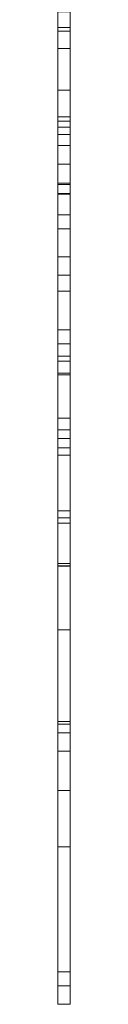
# Model space of a CAD drawing. Units: millimetres. Extents: x -14091 to 14496, y -12541 to 11855.
# Drawn here: x -453 to -449, y -1221 to -870 of the extents above; entities that cross this region are included whole.
import ezdxf

# ---------------------------------------------------------------- set-up
doc = ezdxf.new("R2010")
doc.units = ezdxf.units.MM
doc.layers.add('L-PLNT', color=71, linetype='Continuous', lineweight=9)

# ---------------------------------------------------------------- blocks, each defined once
blk = doc.blocks.new('L-PL상록교목_스트로브잣나무 - 스트로브잣나무-356221-_3D_')
at = {"layer": 'L-PLNT'}
mesh = blk.add_polyface(dxfattribs=at)
corners = [(0.86, -994.02, 1813.36), (0.86, -966.94, 1765.47), (0.86, -1098.19, 1773.8), (0.86, -1150.28, 1809.2), (0.86, -1080.17, 2041.28), (0.86, -1086.11, 2148.63), (0.86, -1016.56, 2052.69), (0.86, -1065.49, 2016.02), (0.86, -965.78, 2309.41), (0.86, -1120.12, 2196.99), (0.86, -1116.19, 2331.63), (0.86, -1205.13, 2347.32), (0.86, -1218.21, 2161.7), (0.86, -1162.33, 2102.47), (0.86, -1133, 2026.75), (0.86, -1045.92, 1972), (0.86, -1132.18, 1990.92), (0.86, -1085.88, 1998.08), (0.86, -1212.02, 1964.05), (0.86, -1203.88, 1993.36), (0.86, -1277.36, 1909.14), (0.86, -1259.27, 1955.09), (0.86, -1244.03, 1790.46), (0.86, -1304.45, 1852.92), (0.86, -1323.2, 1859.17), (0.86, -1333.61, 1957.04), (0.86, -1184.32, 2025.12), (0.86, -1386.93, 2187.84), (0.86, -1356.85, 2332.94), (0.86, -1329.38, 2132.94), (0.86, -1461.48, 2187.84), (0.86, -1546.49, 2247.97), (0.86, -1457.55, 2261.05), (0.86, -1424.86, 2305.49), (0.86, -1502.02, 2293.73), (0.86, -1126.02, 2437.96), (0.86, -1135.19, 2523.01), (0.86, -1086.75, 2523.01), (0.86, -1060.56, 2406.56), (0.86, -1153.52, 2560.96), (0.86, -1183.63, 2549.18), (0.86, -1021.29, 2551.8), (0.86, -1069.73, 2563.57), (0.86, -1082.82, 2665.63), (0.86, -992.49, 2663.02), (0.86, -1017.36, 2594.98), (0.86, -1101.15, 2596.28), (0.86, -1135.19, 2657.78), (0.86, -1090.68, 2702.27), (0.86, -1171.85, 2411.79), (0.86, -1154.12, 2378.69), (0.86, -1190.74, 2352.55), (0.86, -1282.3, 2359.08), (0.86, -1266.6, 2385.23), (0.86, -1401.32, 2368.23), (0.86, -1468.02, 2370.85), (0.86, -1242.54, 2549.18), (0.86, -1266.11, 2417.03), (0.86, -1242.54, 2577.97), (0.86, -1327.64, 2526.94), (0.86, -1298.84, 2555.72), (0.86, -1353.82, 2456.28), (0.86, -1402.26, 2456.28), (0.86, -1382.62, 2503.38), (0.86, -1334.18, 2562.26), (0.86, -1292.29, 2587.13), (0.86, -1055.33, 2682.64), (0.86, -1210.78, 2920.23), (0.86, -1054.84, 3112.76), (0.86, -978.05, 2746.92), (0.86, -1043.51, 2733.83), (0.86, -1204.23, 3129.79), (0.86, -1107.26, 3165.15), (0.86, -1035.09, 3305.66), (0.86, -1016.83, 3150.75), (0.86, -1123.02, 3257.13), (0.86, -1113.83, 3316.15), (0.86, -1045.59, 3414.53), (0.86, -1113.83, 3498.47), (0.86, -1049.53, 3522.08), (0.86, -1246.17, 2833.79), (0.86, -1133.85, 2753.46), (0.86, -1194.07, 2731.22), (0.86, -1270, 2745.61), (0.86, -1233.06, 2894.04), (0.86, -1362.8, 2871.77), (0.86, -1458.46, 2777.47), (0.86, -1482.05, 2886.18), (0.86, -1269.75, 2890.11), (0.86, -1558.06, 2858.68), (0.86, -1551.5, 2929.4), (0.86, -1318.24, 2976.55), (0.86, -1252.72, 3138.96), (0.86, -1248.79, 3166.46), (0.86, -1349.69, 3116.69), (0.86, -1402.11, 3030.25), (0.86, -1385.07, 2907.14), (0.86, -1402.11, 3104.91), (0.86, -1360.18, 3188.73)]
mesh.append_faces([[corners[k] for k in face] for face in [(20, 23, 24, 25), (60, 59, 64, 65), (73, 74, 75, 76), (87, 86, 89, 90), (94, 95, 97, 98)]], dxfattribs={"vtx0": -1})
mesh.append_faces([[corners[k] for k in face] for face in [(4, 5, 6, 7), (16, 3, 18, 19), (18, 3, 20, 21), (27, 28, 12, 29), (41, 38, 37, 42)]], dxfattribs={"vtx0": -1, "vtx1": -1})
mesh.append_faces([[corners[k] for k in face] for face in [(56, 57, 59, 60), (91, 92, 71, 67)]], dxfattribs={"vtx0": -1, "vtx1": -1, "vtx2": -1})
mesh.append_faces([[corners[k] for k in face] for face in [(15, 0, 3, 16)]], dxfattribs={"vtx0": -1, "vtx1": -1, "vtx2": -1, "vtx3": -1})
mesh.append_faces([[corners[k] for k in face] for face in [(11, 10, 9, 12), (56, 40, 49, 57), (67, 68, 69, 70)]], dxfattribs={"vtx0": -1, "vtx1": -1, "vtx3": -1})
mesh.append_faces([[corners[k] for k in face] for face in [(14, 4, 17), (35, 36, 37, 38), (12, 28, 52), (10, 11, 51), (59, 57, 61), (67, 70, 81)]], dxfattribs={"vtx0": -1, "vtx2": -1})
mesh.append_faces([[corners[k] for k in face] for face in [(8, 5, 9, 10), (27, 32, 33, 28), (36, 35, 49, 40), (85, 83, 86, 87)]], dxfattribs={"vtx0": -1, "vtx2": -1, "vtx3": -1})
mesh.append_faces([[corners[k] for k in face] for face in [(43, 46, 47, 48), (80, 81, 82, 83)]], dxfattribs={"vtx0": -1, "vtx3": -1})
mesh.append_faces([[corners[k] for k in face] for face in [(26, 13, 14), (39, 36, 40), (50, 10, 51), (54, 28, 33, 55), (66, 43, 48)]], dxfattribs={"vtx1": -1})
mesh.append_faces([[corners[k] for k in face] for face in [(22, 23, 20, 3), (30, 31, 32, 27), (84, 67, 81, 80)]], dxfattribs={"vtx1": -1, "vtx2": -1})
mesh.append_faces([[corners[k] for k in face] for face in [(13, 5, 4, 14)]], dxfattribs={"vtx1": -1, "vtx2": -1, "vtx3": -1})
mesh.append_faces([[corners[k] for k in face] for face in [(17, 15, 16, 14), (43, 44, 45, 46), (94, 92, 91, 95)]], dxfattribs={"vtx1": -1, "vtx3": -1})
mesh.append_faces([[corners[k] for k in face] for face in [(31, 34, 32), (56, 58, 40), (77, 78, 79), (92, 93, 71), (87, 96, 85)]], dxfattribs={"vtx2": -1})
mesh.append_faces([[corners[k] for k in face] for face in [(52, 53, 11, 12), (71, 72, 68, 67), (85, 88, 80, 83)]], dxfattribs={"vtx2": -1, "vtx3": -1})
mesh.append_faces([[corners[k] for k in face] for face in [(0, 1, 2, 3), (61, 62, 63, 59)]], dxfattribs={"vtx3": -1})
mesh = blk.add_polyface(dxfattribs=at)
corners = [(5.31, -1277.36, 1909.14), (5.31, -1304.45, 1852.92), (5.31, -1244.03, 1790.46), (5.31, -1150.28, 1809.2), (5.31, -1333.61, 1957.04), (5.31, -1323.2, 1859.17), (5.31, -1212.02, 1964.05), (5.31, -1259.27, 1955.09), (5.31, -1045.92, 1972), (5.31, -1132.18, 1990.92), (5.31, -1085.88, 1998.08), (5.31, -1133, 2026.75), (5.31, -994.02, 1813.36), (5.31, -1098.19, 1773.8), (5.31, -966.94, 1765.47), (5.31, -1203.88, 1993.36), (5.31, -1457.55, 2261.05), (5.31, -1546.49, 2247.97), (5.31, -1461.48, 2187.84), (5.31, -1386.93, 2187.84), (5.31, -1502.02, 2293.73), (5.31, -1424.86, 2305.49), (5.31, -1356.85, 2332.94), (5.31, -1162.33, 2102.47), (5.31, -1184.32, 2025.12), (5.31, -1080.17, 2041.28), (5.31, -1329.38, 2132.94), (5.31, -1218.21, 2161.7), (5.31, -1016.56, 2052.69), (5.31, -1086.11, 2148.63), (5.31, -1065.49, 2016.02), (5.31, -965.78, 2309.41), (5.31, -1116.19, 2331.63), (5.31, -1120.12, 2196.99), (5.31, -1205.13, 2347.32), (5.31, -1401.32, 2368.23), (5.31, -1468.02, 2370.85), (5.31, -1282.3, 2359.08), (5.31, -1190.74, 2352.55), (5.31, -1171.85, 2411.79), (5.31, -1183.63, 2549.18), (5.31, -1242.54, 2549.18), (5.31, -1266.11, 2417.03), (5.31, -1154.12, 2378.69), (5.31, -1266.6, 2385.23), (5.31, -1382.62, 2503.38), (5.31, -1402.26, 2456.28), (5.31, -1353.82, 2456.28), (5.31, -1327.64, 2526.94), (5.31, -1298.84, 2555.72), (5.31, -1334.18, 2562.26), (5.31, -1292.29, 2587.13), (5.31, -1242.54, 2577.97), (5.31, -1086.75, 2523.01), (5.31, -1135.19, 2523.01), (5.31, -1126.02, 2437.96), (5.31, -1060.56, 2406.56), (5.31, -1153.52, 2560.96), (5.31, -1021.29, 2551.8), (5.31, -1069.73, 2563.57), (5.31, -1135.19, 2657.78), (5.31, -1101.15, 2596.28), (5.31, -1082.82, 2665.63), (5.31, -1090.68, 2702.27), (5.31, -1458.46, 2777.47), (5.31, -1270, 2745.61), (5.31, -1362.8, 2871.77), (5.31, -1482.05, 2886.18), (5.31, -1558.06, 2858.68), (5.31, -1551.5, 2929.4), (5.31, -1246.17, 2833.79), (5.31, -1269.75, 2890.11), (5.31, -1194.07, 2731.22), (5.31, -1133.85, 2753.46), (5.31, -1233.06, 2894.04), (5.31, -1210.78, 2920.23), (5.31, -1043.51, 2733.83), (5.31, -1054.84, 3112.76), (5.31, -1204.23, 3129.79), (5.31, -1318.24, 2976.55), (5.31, -1385.07, 2907.14), (5.31, -1402.11, 3104.91), (5.31, -1402.11, 3030.25), (5.31, -1349.69, 3116.69), (5.31, -1360.18, 3188.73), (5.31, -1252.72, 3138.96), (5.31, -1248.79, 3166.46), (5.31, -1107.26, 3165.15), (5.31, -978.05, 2746.92), (5.31, -1035.09, 3305.66), (5.31, -1113.83, 3316.15), (5.31, -1123.02, 3257.13), (5.31, -1016.83, 3150.75), (5.31, -1055.33, 2682.64)]
mesh.append_faces([[corners[k] for k in face] for face in [(12, 3, 13, 14), (21, 22, 35, 36), (63, 62, 93)]], dxfattribs={"vtx0": -1})
mesh.append_faces([[corners[k] for k in face] for face in [(28, 29, 25, 30), (34, 32, 38), (40, 39, 54, 57), (53, 56, 58, 59), (72, 70, 65)]], dxfattribs={"vtx0": -1, "vtx1": -1})
mesh.append_faces([[corners[k] for k in face] for face in [(8, 3, 12), (39, 40, 41, 42), (75, 77, 78, 79), (85, 79, 78), (88, 77, 75, 76)]], dxfattribs={"vtx0": -1, "vtx1": -1, "vtx2": -1})
mesh.append_faces([[corners[k] for k in face] for face in [(3, 8, 9, 6)]], dxfattribs={"vtx0": -1, "vtx1": -1, "vtx2": -1, "vtx3": -1})
mesh.append_faces([[corners[k] for k in face] for face in [(31, 32, 33, 29)]], dxfattribs={"vtx0": -1, "vtx1": -1, "vtx3": -1})
mesh.append_faces([[corners[k] for k in face] for face in [(9, 8, 10, 11), (11, 10, 25), (48, 41, 49), (54, 39, 55), (70, 72, 73, 74), (79, 85, 83, 82)]], dxfattribs={"vtx0": -1, "vtx2": -1})
mesh.append_faces([[corners[k] for k in face] for face in [(34, 27, 33, 32), (48, 47, 42, 41)]], dxfattribs={"vtx0": -1, "vtx2": -1, "vtx3": -1})
mesh.append_faces([[corners[k] for k in face] for face in [(0, 1, 2, 3), (16, 17, 18, 19)]], dxfattribs={"vtx0": -1, "vtx3": -1})
mesh.append_faces([[corners[k] for k in face] for face in [(15, 6, 9), (20, 17, 16), (50, 48, 49, 51), (52, 41, 40), (68, 64, 67, 69), (80, 67, 66), (81, 82, 83, 84), (86, 85, 78), (87, 78, 77)]], dxfattribs={"vtx1": -1})
mesh.append_faces([[corners[k] for k in face] for face in [(29, 23, 25), (60, 61, 62, 63)]], dxfattribs={"vtx1": -1, "vtx2": -1})
mesh.append_faces([[corners[k] for k in face] for face in [(21, 16, 19, 22), (37, 22, 27, 34), (64, 65, 66, 67)]], dxfattribs={"vtx1": -1, "vtx2": -1, "vtx3": -1})
mesh.append_faces([[corners[k] for k in face] for face in [(53, 54, 55, 56), (75, 74, 73, 76)]], dxfattribs={"vtx1": -1, "vtx3": -1})
mesh.append_faces([[corners[k] for k in face] for face in [(32, 43, 38), (34, 44, 37), (45, 46, 47, 48)]], dxfattribs={"vtx2": -1})
mesh.append_faces([[corners[k] for k in face] for face in [(6, 7, 0, 3), (23, 24, 11, 25), (19, 26, 27, 22), (70, 71, 66, 65)]], dxfattribs={"vtx2": -1, "vtx3": -1})
mesh.append_faces([[corners[k] for k in face] for face in [(0, 4, 5, 1), (89, 90, 91, 92)]], dxfattribs={"vtx3": -1})
mesh = blk.add_polyface(dxfattribs=at)
corners = [(5.31, -1218.21, 2161.7), (0.86, -1218.21, 2161.7), (0.86, -1120.12, 2196.99), (5.31, -1120.12, 2196.99)]
mesh.append_faces([[corners[k] for k in face] for face in [(0, 1, 2, 3)]])
mesh = blk.add_polyface(dxfattribs=at)
corners = [(5.31, -1244.03, 1790.46), (0.86, -1244.03, 1790.46), (0.86, -1150.28, 1809.2), (5.31, -1150.28, 1809.2)]
mesh.append_faces([[corners[k] for k in face] for face in [(0, 1, 2, 3)]])
mesh = blk.add_polyface(dxfattribs=at)
corners = [(5.31, -1266.11, 2417.03), (0.86, -1266.11, 2417.03), (0.86, -1171.85, 2411.79), (5.31, -1171.85, 2411.79)]
mesh.append_faces([[corners[k] for k in face] for face in [(0, 1, 2, 3)]])
mesh = blk.add_polyface(dxfattribs=at)
corners = [(5.31, -1183.63, 2549.18), (0.86, -1183.63, 2549.18), (0.86, -1242.54, 2577.97), (5.31, -1242.54, 2577.97)]
mesh.append_faces([[corners[k] for k in face] for face in [(0, 1, 2, 3)]])
mesh = blk.add_polyface(dxfattribs=at)
corners = [(5.31, -1270, 2745.61), (0.86, -1270, 2745.61), (0.86, -1194.07, 2731.22), (5.31, -1194.07, 2731.22)]
mesh.append_faces([[corners[k] for k in face] for face in [(0, 1, 2, 3)]])
mesh = blk.add_polyface(dxfattribs=at)
corners = [(5.31, -1203.88, 1993.36), (0.86, -1203.88, 1993.36), (0.86, -1212.02, 1964.05), (5.31, -1212.02, 1964.05)]
mesh.append_faces([[corners[k] for k in face] for face in [(0, 1, 2, 3)]])
mesh = blk.add_polyface(dxfattribs=at)
corners = [(5.31, -1204.23, 3129.79), (0.86, -1204.23, 3129.79), (0.86, -1248.79, 3166.46), (5.31, -1248.79, 3166.46)]
mesh.append_faces([[corners[k] for k in face] for face in [(0, 1, 2, 3)]])
mesh = blk.add_polyface(dxfattribs=at)
corners = [(5.31, -1205.13, 2347.32), (0.86, -1205.13, 2347.32), (0.86, -1266.6, 2385.23), (5.31, -1266.6, 2385.23)]
mesh.append_faces([[corners[k] for k in face] for face in [(0, 1, 2, 3)]])
mesh = blk.add_polyface(dxfattribs=at)
corners = [(5.31, -1318.24, 2976.55), (0.86, -1318.24, 2976.55), (0.86, -1210.78, 2920.23), (5.31, -1210.78, 2920.23)]
mesh.append_faces([[corners[k] for k in face] for face in [(0, 1, 2, 3)]])
mesh = blk.add_polyface(dxfattribs=at)
corners = [(5.31, -1210.78, 2920.23), (0.86, -1210.78, 2920.23), (0.86, -1233.06, 2894.04), (5.31, -1233.06, 2894.04)]
mesh.append_faces([[corners[k] for k in face] for face in [(0, 1, 2, 3)]])
mesh = blk.add_polyface(dxfattribs=at)
corners = [(5.31, -1212.02, 1964.05), (0.86, -1212.02, 1964.05), (0.86, -1259.27, 1955.09), (5.31, -1259.27, 1955.09)]
mesh.append_faces([[corners[k] for k in face] for face in [(0, 1, 2, 3)]])
mesh = blk.add_polyface(dxfattribs=at)
corners = [(5.31, -1329.38, 2132.94), (0.86, -1329.38, 2132.94), (0.86, -1218.21, 2161.7), (5.31, -1218.21, 2161.7)]
mesh.append_faces([[corners[k] for k in face] for face in [(0, 1, 2, 3)]])
mesh = blk.add_polyface(dxfattribs=at)
corners = [(5.31, -1233.06, 2894.04), (0.86, -1233.06, 2894.04), (0.86, -1246.17, 2833.79), (5.31, -1246.17, 2833.79)]
mesh.append_faces([[corners[k] for k in face] for face in [(0, 1, 2, 3)]])
mesh = blk.add_polyface(dxfattribs=at)
corners = [(5.31, -1242.54, 2577.97), (0.86, -1242.54, 2577.97), (0.86, -1242.54, 2549.18), (5.31, -1242.54, 2549.18)]
mesh.append_faces([[corners[k] for k in face] for face in [(0, 1, 2, 3)]])
mesh = blk.add_polyface(dxfattribs=at)
corners = [(5.31, -1242.54, 2549.18), (0.86, -1242.54, 2549.18), (0.86, -1298.84, 2555.72), (5.31, -1298.84, 2555.72)]
mesh.append_faces([[corners[k] for k in face] for face in [(0, 1, 2, 3)]])
mesh = blk.add_polyface(dxfattribs=at)
corners = [(5.31, -1304.45, 1852.92), (0.86, -1304.45, 1852.92), (0.86, -1244.03, 1790.46), (5.31, -1244.03, 1790.46)]
mesh.append_faces([[corners[k] for k in face] for face in [(0, 1, 2, 3)]])
mesh = blk.add_polyface(dxfattribs=at)
corners = [(5.31, -1246.17, 2833.79), (0.86, -1246.17, 2833.79), (0.86, -1269.75, 2890.11), (5.31, -1269.75, 2890.11)]
mesh.append_faces([[corners[k] for k in face] for face in [(0, 1, 2, 3)]])
mesh = blk.add_polyface(dxfattribs=at)
corners = [(5.31, -1248.79, 3166.46), (0.86, -1248.79, 3166.46), (0.86, -1252.72, 3138.96), (5.31, -1252.72, 3138.96)]
mesh.append_faces([[corners[k] for k in face] for face in [(0, 1, 2, 3)]])
mesh = blk.add_polyface(dxfattribs=at)
corners = [(5.31, -1252.72, 3138.96), (0.86, -1252.72, 3138.96), (0.86, -1349.69, 3116.69), (5.31, -1349.69, 3116.69)]
mesh.append_faces([[corners[k] for k in face] for face in [(0, 1, 2, 3)]])
mesh = blk.add_polyface(dxfattribs=at)
corners = [(5.31, -1259.27, 1955.09), (0.86, -1259.27, 1955.09), (0.86, -1277.36, 1909.14), (5.31, -1277.36, 1909.14)]
mesh.append_faces([[corners[k] for k in face] for face in [(0, 1, 2, 3)]])
mesh = blk.add_polyface(dxfattribs=at)
corners = [(5.31, -1353.82, 2456.28), (0.86, -1353.82, 2456.28), (0.86, -1266.11, 2417.03), (5.31, -1266.11, 2417.03)]
mesh.append_faces([[corners[k] for k in face] for face in [(0, 1, 2, 3)]])
mesh = blk.add_polyface(dxfattribs=at)
corners = [(5.31, -1266.6, 2385.23), (0.86, -1266.6, 2385.23), (0.86, -1282.3, 2359.08), (5.31, -1282.3, 2359.08)]
mesh.append_faces([[corners[k] for k in face] for face in [(0, 1, 2, 3)]])
mesh = blk.add_polyface(dxfattribs=at)
corners = [(5.31, -1269.75, 2890.11), (0.86, -1269.75, 2890.11), (0.86, -1362.8, 2871.77), (5.31, -1362.8, 2871.77)]
mesh.append_faces([[corners[k] for k in face] for face in [(0, 1, 2, 3)]])
mesh = blk.add_polyface(dxfattribs=at)
corners = [(5.31, -1458.46, 2777.47), (0.86, -1458.46, 2777.47), (0.86, -1270, 2745.61), (5.31, -1270, 2745.61)]
mesh.append_faces([[corners[k] for k in face] for face in [(0, 1, 2, 3)]])
mesh = blk.add_polyface(dxfattribs=at)
corners = [(5.31, -1277.36, 1909.14), (0.86, -1277.36, 1909.14), (0.86, -1333.61, 1957.04), (5.31, -1333.61, 1957.04)]
mesh.append_faces([[corners[k] for k in face] for face in [(0, 1, 2, 3)]])
mesh = blk.add_polyface(dxfattribs=at)
corners = [(5.31, -1282.3, 2359.08), (0.86, -1282.3, 2359.08), (0.86, -1356.85, 2332.94), (5.31, -1356.85, 2332.94)]
mesh.append_faces([[corners[k] for k in face] for face in [(0, 1, 2, 3)]])
mesh = blk.add_polyface(dxfattribs=at)
corners = [(5.31, -1298.84, 2555.72), (0.86, -1298.84, 2555.72), (0.86, -1292.29, 2587.13), (5.31, -1292.29, 2587.13)]
mesh.append_faces([[corners[k] for k in face] for face in [(0, 1, 2, 3)]])
mesh = blk.add_polyface(dxfattribs=at)
corners = [(5.31, -1292.29, 2587.13), (0.86, -1292.29, 2587.13), (0.86, -1334.18, 2562.26), (5.31, -1334.18, 2562.26)]
mesh.append_faces([[corners[k] for k in face] for face in [(0, 1, 2, 3)]])
mesh = blk.add_polyface(dxfattribs=at)
corners = [(5.31, -1323.2, 1859.17), (0.86, -1323.2, 1859.17), (0.86, -1304.45, 1852.92), (5.31, -1304.45, 1852.92)]
mesh.append_faces([[corners[k] for k in face] for face in [(0, 1, 2, 3)]])
mesh = blk.add_polyface(dxfattribs=at)
corners = [(5.31, -1402.11, 3030.25), (0.86, -1402.11, 3030.25), (0.86, -1318.24, 2976.55), (5.31, -1318.24, 2976.55)]
mesh.append_faces([[corners[k] for k in face] for face in [(0, 1, 2, 3)]])
mesh = blk.add_polyface(dxfattribs=at)
corners = [(5.31, -1333.61, 1957.04), (0.86, -1333.61, 1957.04), (0.86, -1323.2, 1859.17), (5.31, -1323.2, 1859.17)]
mesh.append_faces([[corners[k] for k in face] for face in [(0, 1, 2, 3)]])
mesh = blk.add_polyface(dxfattribs=at)
corners = [(5.31, -1334.18, 2562.26), (0.86, -1334.18, 2562.26), (0.86, -1327.64, 2526.94), (5.31, -1327.64, 2526.94)]
mesh.append_faces([[corners[k] for k in face] for face in [(0, 1, 2, 3)]])
mesh = blk.add_polyface(dxfattribs=at)
corners = [(5.31, -1327.64, 2526.94), (0.86, -1327.64, 2526.94), (0.86, -1382.62, 2503.38), (5.31, -1382.62, 2503.38)]
mesh.append_faces([[corners[k] for k in face] for face in [(0, 1, 2, 3)]])
mesh = blk.add_polyface(dxfattribs=at)
corners = [(5.31, -1386.93, 2187.84), (0.86, -1386.93, 2187.84), (0.86, -1329.38, 2132.94), (5.31, -1329.38, 2132.94)]
mesh.append_faces([[corners[k] for k in face] for face in [(0, 1, 2, 3)]])
mesh = blk.add_polyface(dxfattribs=at)
corners = [(5.31, -1349.69, 3116.69), (0.86, -1349.69, 3116.69), (0.86, -1360.18, 3188.73), (5.31, -1360.18, 3188.73)]
mesh.append_faces([[corners[k] for k in face] for face in [(0, 1, 2, 3)]])
mesh = blk.add_polyface(dxfattribs=at)
corners = [(5.31, -1402.26, 2456.28), (0.86, -1402.26, 2456.28), (0.86, -1353.82, 2456.28), (5.31, -1353.82, 2456.28)]
mesh.append_faces([[corners[k] for k in face] for face in [(0, 1, 2, 3)]])
mesh = blk.add_polyface(dxfattribs=at)
corners = [(5.31, -1356.85, 2332.94), (0.86, -1356.85, 2332.94), (0.86, -1401.32, 2368.23), (5.31, -1401.32, 2368.23)]
mesh.append_faces([[corners[k] for k in face] for face in [(0, 1, 2, 3)]])
mesh = blk.add_polyface(dxfattribs=at)
corners = [(5.31, -1360.18, 3188.73), (0.86, -1360.18, 3188.73), (0.86, -1402.11, 3104.91), (5.31, -1402.11, 3104.91)]
mesh.append_faces([[corners[k] for k in face] for face in [(0, 1, 2, 3)]])
mesh = blk.add_polyface(dxfattribs=at)
corners = [(5.31, -1362.8, 2871.77), (0.86, -1362.8, 2871.77), (0.86, -1385.07, 2907.14), (5.31, -1385.07, 2907.14)]
mesh.append_faces([[corners[k] for k in face] for face in [(0, 1, 2, 3)]])
mesh = blk.add_polyface(dxfattribs=at)
corners = [(5.31, -1382.62, 2503.38), (0.86, -1382.62, 2503.38), (0.86, -1402.26, 2456.28), (5.31, -1402.26, 2456.28)]
mesh.append_faces([[corners[k] for k in face] for face in [(0, 1, 2, 3)]])
mesh = blk.add_polyface(dxfattribs=at)
corners = [(5.31, -1385.07, 2907.14), (0.86, -1385.07, 2907.14), (0.86, -1482.05, 2886.18), (5.31, -1482.05, 2886.18)]
mesh.append_faces([[corners[k] for k in face] for face in [(0, 1, 2, 3)]])
mesh = blk.add_polyface(dxfattribs=at)
corners = [(5.31, -1461.48, 2187.84), (0.86, -1461.48, 2187.84), (0.86, -1386.93, 2187.84), (5.31, -1386.93, 2187.84)]
mesh.append_faces([[corners[k] for k in face] for face in [(0, 1, 2, 3)]])
mesh = blk.add_polyface(dxfattribs=at)
corners = [(5.31, -1401.32, 2368.23), (0.86, -1401.32, 2368.23), (0.86, -1468.02, 2370.85), (5.31, -1468.02, 2370.85)]
mesh.append_faces([[corners[k] for k in face] for face in [(0, 1, 2, 3)]])
mesh = blk.add_polyface(dxfattribs=at)
corners = [(5.31, -1402.11, 3104.91), (0.86, -1402.11, 3104.91), (0.86, -1402.11, 3030.25), (5.31, -1402.11, 3030.25)]
mesh.append_faces([[corners[k] for k in face] for face in [(0, 1, 2, 3)]])
mesh = blk.add_polyface(dxfattribs=at)
corners = [(5.31, -1468.02, 2370.85), (0.86, -1468.02, 2370.85), (0.86, -1424.86, 2305.49), (5.31, -1424.86, 2305.49)]
mesh.append_faces([[corners[k] for k in face] for face in [(0, 1, 2, 3)]])
mesh = blk.add_polyface(dxfattribs=at)
corners = [(5.31, -1424.86, 2305.49), (0.86, -1424.86, 2305.49), (0.86, -1457.55, 2261.05), (5.31, -1457.55, 2261.05)]
mesh.append_faces([[corners[k] for k in face] for face in [(0, 1, 2, 3)]])
mesh = blk.add_polyface(dxfattribs=at)
corners = [(5.31, -1457.55, 2261.05), (0.86, -1457.55, 2261.05), (0.86, -1502.02, 2293.73), (5.31, -1502.02, 2293.73)]
mesh.append_faces([[corners[k] for k in face] for face in [(0, 1, 2, 3)]])
mesh = blk.add_polyface(dxfattribs=at)
corners = [(5.31, -1558.06, 2858.68), (0.86, -1558.06, 2858.68), (0.86, -1458.46, 2777.47), (5.31, -1458.46, 2777.47)]
mesh.append_faces([[corners[k] for k in face] for face in [(0, 1, 2, 3)]])
mesh = blk.add_polyface(dxfattribs=at)
corners = [(5.31, -1546.49, 2247.97), (0.86, -1546.49, 2247.97), (0.86, -1461.48, 2187.84), (5.31, -1461.48, 2187.84)]
mesh.append_faces([[corners[k] for k in face] for face in [(0, 1, 2, 3)]])
mesh = blk.add_polyface(dxfattribs=at)
corners = [(5.31, -1482.05, 2886.18), (0.86, -1482.05, 2886.18), (0.86, -1551.5, 2929.4), (5.31, -1551.5, 2929.4)]
mesh.append_faces([[corners[k] for k in face] for face in [(0, 1, 2, 3)]])
mesh = blk.add_polyface(dxfattribs=at)
corners = [(5.31, -1502.02, 2293.73), (0.86, -1502.02, 2293.73), (0.86, -1546.49, 2247.97), (5.31, -1546.49, 2247.97)]
mesh.append_faces([[corners[k] for k in face] for face in [(0, 1, 2, 3)]])
mesh = blk.add_polyface(dxfattribs=at)
corners = [(5.31, -1551.5, 2929.4), (0.86, -1551.5, 2929.4), (0.86, -1558.06, 2858.68), (5.31, -1558.06, 2858.68)]
mesh.append_faces([[corners[k] for k in face] for face in [(0, 1, 2, 3)]])

msp = doc.modelspace()

# ---------------------------------------------------------------- block references
at = {"layer": 'L-PLNT'}
msp.add_blockref('L-PL상록교목_스트로브잣나무 - 스트로브잣나무-356221-_3D_', (-454.25, 337.47), dxfattribs=at)

doc.saveas('drawing.dxf')
